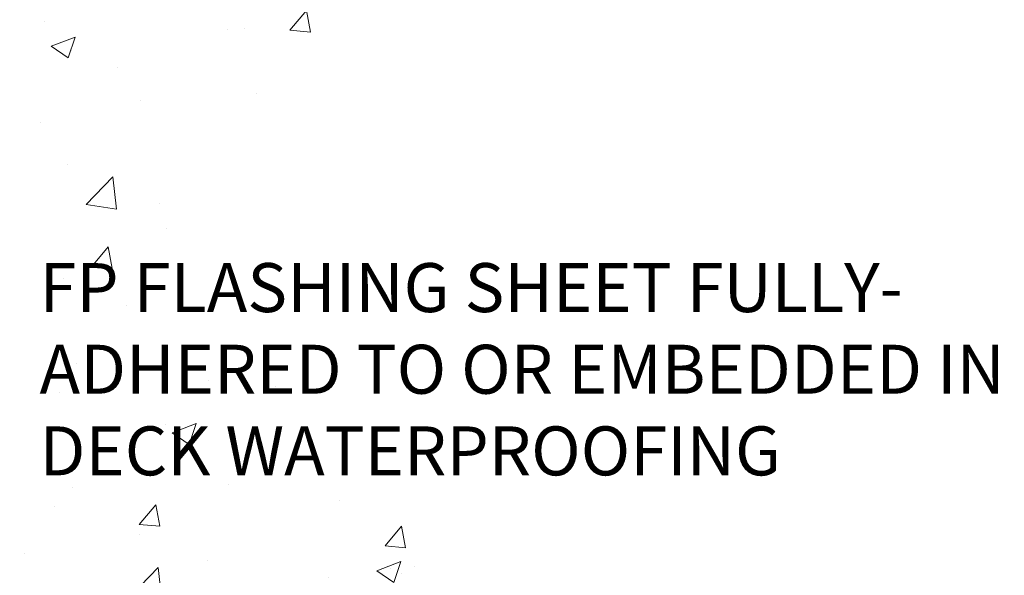
# Model space of a CAD drawing. Extents: x 13 to 3254, y -482 to 1977.
# Drawn here: x 471 to 477, y -463 to -459 of the extents above; entities that cross this region are included whole.
import ezdxf

# ---------------------------------------------------------------- set-up
doc = ezdxf.new("R2010")
doc.units = 0
doc.header["$LTSCALE"] = 5
doc.header["$MEASUREMENT"] = 0
doc.layers.get('DEFPOINTS').update_dxf_attribs({"linetype": 'CONTINUOUS'})
for name, color, linetype, lineweight in [('CONCRETE - H', 130, 'CONTINUOUS', 9), ('DIMS', 50, 'CONTINUOUS', 25), ('MIG FOOT - H', 251, 'CONTINUOUS', 20), ('PVC SIDESHEET - H', 170, 'CONTINUOUS', 20), ('TEXT - 4', 241, 'CONTINUOUS', 25)]:
    doc.layers.add(name, color=color, linetype=linetype, lineweight=lineweight)
doc.styles.add('ROMANS', font='romans', dxfattribs={"width": 0.9})
doc.dimstyles.get("Standard").update_dxf_attribs({"dimtxt": 0.18, "dimasz": 0.18, "dimexe": 0.18, "dimexo": 0.0625, "dimgap": 0.09, "dimtad": 0, "dimtih": 1, "dimtoh": 1, "dimdec": 4, "dimzin": 0, "dimdsep": 46, "dimtxsty": 'Standard', "dimcen": 0.09, "dimadec": 0, "dimazin": 0, "dimtfac": 1, "dimtdec": 4, "dimtofl": 0, "dimtmove": 0, "dimatfit": 3, "dimfxl": 1, "dimtolj": 1, "dimtzin": 0, "dimarcsym": 0})

# ---------------------------------------------------------------- blocks, each defined once
blk = doc.blocks.new('*D23')
at = {"layer": 'DEFPOINTS', "color": 0, "transparency": 16777216}
for p in [(474.9051241867159, -456.2889247868746), (472.7015959368396, -465.4248270901326), (486.370368181002, -465.4248270901326)]:
    blk.add_point(p, dxfattribs=at)
at = {"layer": 'DIMS', "color": 0, "lineweight": -2, "transparency": 16777216}
for p, q in [((475.2051241867159, -456.2889247868746), (486.6703681810021, -456.2889247868746)), ((486.370368181002, -456.5889247868747), (486.370368181002, -459.996891091418)), ((486.370368181002, -465.1248270901326), (486.370368181002, -461.396891091418)), ((473.0015959368396, -465.4248270901326), (486.6703681810021, -465.4248270901326))]:
    blk.add_line(p, q, dxfattribs=at)
at = {"layer": 'DIMS', "color": 0, "transparency": 16777216}
for points in [[(486.320368181002, -456.5889247868747), (486.4203681810021, -456.5889247868747), (486.370368181002, -456.2889247868746)], [(486.320368181002, -465.1248270901326), (486.4203681810021, -465.1248270901326), (486.370368181002, -465.4248270901326)]]:
    blk.add_solid(points, dxfattribs=at)
at = {"layer": 'DIMS', "color": 0, "transparency": 16777216, "insert": (486.3703681810022, -460.6968910914179), "char_height": 0.3, "attachment_point": 5}
blk.add_mtext('\\A1;9 1/8 IN\\P [232.1mm]', dxfattribs=at)

msp = doc.modelspace()

# ---------------------------------------------------------------- hatches: boundary and pattern name
at = {"layer": 'CONCRETE - H'}
h = msp.add_hatch(dxfattribs=at)
h.set_pattern_fill('AR-CONC', color=256, scale=0.21)
h.set_pattern_definition([(49.99999999999999, (0, 0), (1.506246383461582, -0.1317794834634497), [0.1575, -1.7325]), (355, (0, 0), (-0.2913778005873, 1.579603480770025), [0.126, -1.386]), (100.45144446, (0.1255205301, -0.0109816224), (1.214868578126935, 1.447823981034122), [0.1338544032, -1.4723984352]), (46.18420000000002, (0, 0.42), (2.241206794410302, -0.3475904896654607), [0.23625, -2.598749999999999]), (96.63563549, (0.1867671645, 0.3910340553), (1.96279008591588, 2.045649061626556), [0.2007817182, -2.208598895999999]), (351.1841639899999, (0, 0.42), (1.962790084615023, 2.045649060566979), [0.189, -2.0790000021]), (21, (0.21, 0.315), (1.25350480944877, -0.8454996703972115), [0.1575, -1.7325]), (326.0000000000001, (0.21, 0.315), (0.5109621970353216, 1.522815094598391), [0.126, -1.386]), (71.45144474, (0.3144587334, 0.2445416946), (1.764466991132939, 0.677315420893343), [0.133854399, -1.4723984352]), (37.50000000000001, (0, 0), (0.0255356961663104, 0.6990770930457542), [0, -1.3692, 0, -1.407, 0, -1.39125]), (7.499999999999999, (0, 0), (0.552446028628512, 0.8282645949529565), [0, -0.8021999999999999, 0, -1.3377, 0, -0.53025]), (327.5, (-0.4683, 0), (1.121027115962059, -0.04736523064219748), [0, -0.525, 0, -1.638, 0, -2.1735]), (317.5, (-0.6783, 0), (1.224690955619011, 0.2102204628978672), [0, -0.6825, 0, -1.0878, 0, -1.5435])])
edge = h.paths.add_edge_path()
edge.add_line((483.4670834572026, -456.2889247868745), (483.4753838977098, -456.3631471168382))
edge.add_line((483.4753838977098, -456.3631471168382), (483.4817404101847, -456.4356952976451))
edge.add_line((483.4817404101847, -456.4356952976451), (483.4861719496126, -456.5065887775691))
edge.add_line((483.4861719496126, -456.5065887775691), (483.4886974709784, -456.5758470048839))
edge.add_line((483.4886974709784, -456.5758470048839), (483.4893359292671, -456.6434894278632))
edge.add_line((483.4893359292671, -456.6434894278632), (483.4881062794639, -456.7095354947808))
edge.add_line((483.4881062794639, -456.7095354947808), (483.4850274765537, -456.7740046539106))
edge.add_line((483.4850274765537, -456.7740046539106), (483.4801184755216, -456.8369163535261))
edge.add_line((483.4801184755216, -456.8369163535261), (483.4733982313526, -456.8982900419014))
edge.add_line((483.4733982313526, -456.8982900419014), (483.4648856990319, -456.9581451673099))
edge.add_line((483.4648856990319, -456.9581451673099), (483.4545998335444, -457.0165011780255))
edge.add_line((483.4545998335444, -457.0165011780255), (483.4425595898752, -457.0733775223221))
edge.add_line((483.4425595898752, -457.0733775223221), (483.4287839230093, -457.1287936484732))
edge.add_line((483.4287839230093, -457.1287936484732), (483.4132917879318, -457.1827690047528))
edge.add_line((483.4132917879318, -457.1827690047528), (483.3961021396278, -457.2353230394345))
edge.add_line((483.3961021396278, -457.2353230394345), (483.3772339330822, -457.2864752007922))
edge.add_line((483.3772339330822, -457.2864752007922), (483.3567061232802, -457.3362449370995))
edge.add_line((483.3567061232802, -457.3362449370995), (483.3345376652067, -457.3846516966303))
edge.add_line((483.3345376652067, -457.3846516966303), (483.3107475138468, -457.4317149276582))
edge.add_line((483.3107475138468, -457.4317149276582), (483.2853546241856, -457.4774540784571))
edge.add_line((483.2853546241856, -457.4774540784571), (483.2583779512082, -457.5218885973007))
edge.add_line((483.2583779512082, -457.5218885973007), (483.2298364498994, -457.5650379324628))
edge.add_line((483.2298364498994, -457.5650379324628), (483.1997490752445, -457.6069215322171))
edge.add_line((483.1997490752445, -457.6069215322171), (483.1681347822284, -457.6475588448375))
edge.add_line((483.1681347822284, -457.6475588448375), (483.1350125258363, -457.6869693185976))
edge.add_line((483.1350125258363, -457.6869693185976), (483.100401261053, -457.7251724017711))
edge.add_line((483.100401261053, -457.7251724017711), (483.0643199428638, -457.762187542632))
edge.add_line((483.0643199428638, -457.762187542632), (483.0267875262536, -457.7980341894539))
edge.add_line((483.0267875262536, -457.7980341894539), (482.9878229662074, -457.8327317905106))
edge.add_line((482.9878229662074, -457.8327317905106), (482.9474452177105, -457.8662997940759))
edge.add_line((482.9474452177105, -457.8662997940759), (482.9056732357477, -457.8987576484234))
edge.add_line((482.9056732357477, -457.8987576484234), (482.862525975304, -457.930124801827))
edge.add_line((482.862525975304, -457.930124801827), (482.8180223913648, -457.9604207025605))
edge.add_line((482.8180223913648, -457.9604207025605), (482.7721814389147, -457.9896647988975))
edge.add_line((482.7721814389147, -457.9896647988975), (482.7250220729391, -458.017876539112))
edge.add_line((482.7250220729391, -458.017876539112), (482.6765632484229, -458.0450753714775))
edge.add_line((482.6765632484229, -458.0450753714775), (482.6268239203511, -458.0712807442678))
edge.add_line((482.6268239203511, -458.0712807442678), (482.5758230437089, -458.0965121057569))
edge.add_line((482.5758230437089, -458.0965121057569), (482.5235795734811, -458.1207889042183))
edge.add_line((482.5235795734811, -458.1207889042183), (482.470112464653, -458.1441305879258))
edge.add_line((482.470112464653, -458.1441305879258), (482.4154406722095, -458.1665566051532))
edge.add_line((482.4154406722095, -458.1665566051532), (482.3595831511357, -458.1880864041744))
edge.add_line((482.3595831511357, -458.1880864041744), (482.3025588564167, -458.2087394332629))
edge.add_line((482.3025588564167, -458.2087394332629), (482.2443867430374, -458.2285351406927))
edge.add_line((482.2443867430374, -458.2285351406927), (482.1850857659829, -458.2474929747373))
edge.add_line((482.1850857659829, -458.2474929747373), (482.1246748802384, -458.2656323836707))
edge.add_line((482.1246748802384, -458.2656323836707), (482.0631730407887, -458.2829728157666))
edge.add_line((482.0631730407887, -458.2829728157666), (482.0005992026191, -458.2995337192987))
edge.add_line((482.0005992026191, -458.2995337192987), (481.9369723207144, -458.3153345425407))
edge.add_line((481.9369723207144, -458.3153345425407), (481.8723113500598, -458.3303947337665))
edge.add_line((481.8723113500598, -458.3303947337665), (481.8066352456403, -458.3447337412498))
edge.add_line((481.8066352456403, -458.3447337412498), (481.739962962441, -458.3583710132644))
edge.add_line((481.739962962441, -458.3583710132644), (481.6723134554469, -458.371325998084))
edge.add_line((481.6723134554469, -458.371325998084), (481.603705679643, -458.3836181439824))
edge.add_line((481.603705679643, -458.3836181439824), (481.5341585900144, -458.3952668992333))
edge.add_line((481.5341585900144, -458.3952668992333), (481.4636911415462, -458.4062917121105))
edge.add_line((481.4636911415462, -458.4062917121105), (481.3923222892233, -458.4167120308878))
edge.add_line((481.3923222892233, -458.4167120308878), (481.3200709880309, -458.4265473038389))
edge.add_line((481.3200709880309, -458.4265473038389), (481.246956192954, -458.4358169792376))
edge.add_line((481.246956192954, -458.4358169792376), (481.1729968589776, -458.4445405053576))
edge.add_line((481.1729968589776, -458.4445405053576), (481.0982119410868, -458.4527373304728))
edge.add_line((481.0982119410868, -458.4527373304728), (481.0226203942666, -458.4604269028568))
edge.add_line((481.0226203942666, -458.4604269028568), (480.9462411735021, -458.4676286707834))
edge.add_line((480.9462411735021, -458.4676286707834), (480.8690932337782, -458.4743620825264))
edge.add_line((480.8690932337782, -458.4743620825264), (480.7911955300802, -458.4806465863595))
edge.add_line((480.7911955300802, -458.4806465863595), (480.7125670173929, -458.4865016305565))
edge.add_line((480.7125670173929, -458.4865016305565), (480.6332266507015, -458.4919466633912))
edge.add_line((480.6332266507015, -458.4919466633912), (480.5531933849911, -458.4970011331374))
edge.add_line((480.5531933849911, -458.4970011331374), (480.4724861752465, -458.5016844880686))
edge.add_line((480.4724861752465, -458.5016844880686), (480.3911239764529, -458.5060161764588))
edge.add_line((480.3911239764529, -458.5060161764588), (480.3091257435955, -458.5100156465817))
edge.add_line((480.3091257435955, -458.5100156465817), (480.2265104316591, -458.5137023467111))
edge.add_line((480.2265104316591, -458.5137023467111), (480.1432969956288, -458.5170957251207))
edge.add_line((480.1432969956288, -458.5170957251207), (480.0595043904897, -458.5202152300843))
edge.add_line((480.0595043904897, -458.5202152300843), (479.9751515712268, -458.5230803098756))
edge.add_line((479.9751515712268, -458.5230803098756), (479.8902574928252, -458.5257104127684))
edge.add_line((479.8902574928252, -458.5257104127684), (479.8048411102699, -458.5281249870364))
edge.add_line((479.8048411102699, -458.5281249870364), (479.718921378546, -458.5303434809535))
edge.add_line((479.718921378546, -458.5303434809535), (479.6325172526385, -458.5323853427934))
edge.add_line((479.6325172526385, -458.5323853427934), (479.5456476875326, -458.5342700208297))
edge.add_line((479.5456476875326, -458.5342700208297), (479.458331638213, -458.5360169633364))
edge.add_line((479.458331638213, -458.5360169633364), (479.3705880596651, -458.5376456185871))
edge.add_line((479.3705880596651, -458.5376456185871), (479.2824359068737, -458.5391754348556))
edge.add_line((479.2824359068737, -458.5391754348556), (479.1938941348239, -458.5406258604157))
edge.add_line((479.1938941348239, -458.5406258604157), (479.104981698501, -458.5420163435411))
edge.add_line((479.104981698501, -458.5420163435411), (479.0157175528897, -458.5433663325057))
edge.add_line((479.0157175528897, -458.5433663325057), (478.9261206529752, -458.5446952755831))
edge.add_line((478.9261206529752, -458.5446952755831), (478.8362099537425, -458.5460226210471))
edge.add_line((478.8362099537425, -458.5460226210471), (478.7460044101767, -458.5473678171714))
edge.add_line((478.7460044101767, -458.5473678171714), (478.6555229772629, -458.5487503122299))
edge.add_line((478.6555229772629, -458.5487503122299), (478.564784609986, -458.5501895544963))
edge.add_line((478.564784609986, -458.5501895544963), (478.4738082633312, -458.5517049922443))
edge.add_line((478.4738082633312, -458.5517049922443), (478.3826128922834, -458.5533160737477))
edge.add_line((478.3826128922834, -458.5533160737477), (478.2912174518277, -458.5550422472804))
edge.add_line((478.2912174518277, -458.5550422472804), (478.1996408969492, -458.5569029611159))
edge.add_line((478.1996408969492, -458.5569029611159), (478.1079021826329, -458.5589176635281))
edge.add_line((478.1079021826329, -458.5589176635281), (478.0160202638639, -458.5611058027908))
edge.add_line((478.0160202638639, -458.5611058027908), (477.9240140956272, -458.5634868271777))
edge.add_line((477.9240140956272, -458.5634868271777), (477.8319026329078, -458.5660801849625))
edge.add_line((477.8319026329078, -458.5660801849625), (477.7397048306908, -458.5689053244191))
edge.add_line((477.7397048306908, -458.5689053244191), (477.6474396439612, -458.5719816938211))
edge.add_line((477.6474396439612, -458.5719816938211), (477.5551260277041, -458.5753287414424))
edge.add_line((477.5551260277041, -458.5753287414424), (477.4627829369046, -458.5789659155567))
edge.add_line((477.4627829369046, -458.5789659155567), (477.3704293265476, -458.5829126644377))
edge.add_line((477.3704293265476, -458.5829126644377), (477.2780841516183, -458.5871884363594))
edge.add_line((477.2780841516183, -458.5871884363594), (477.1857663671016, -458.5918126795953))
edge.add_line((477.1857663671016, -458.5918126795953), (477.0934949279827, -458.5968048424191))
edge.add_line((477.0934949279827, -458.5968048424191), (477.0012887892465, -458.6021843731049))
edge.add_line((477.0012887892465, -458.6021843731049), (476.9091669058782, -458.6079707199262))
edge.add_line((476.9091669058782, -458.6079707199262), (476.8171482328627, -458.6141833311568))
edge.add_line((476.8171482328627, -458.6141833311568), (476.7252517251851, -458.6208416550705))
edge.add_line((476.7252517251851, -458.6208416550705), (476.6334963378304, -458.627965139941))
edge.add_line((476.6334963378304, -458.627965139941), (476.5419010257838, -458.6355732340421))
edge.add_line((476.5419010257838, -458.6355732340421), (476.4504847440302, -458.6436853856476))
edge.add_line((476.4504847440302, -458.6436853856476), (476.3592664475547, -458.6523210430312))
edge.add_line((476.3592664475547, -458.6523210430312), (476.2682650913424, -458.6614996544667))
edge.add_line((476.2682650913424, -458.6614996544667), (476.1774996303782, -458.6712406682279))
edge.add_line((476.1774996303782, -458.6712406682279), (476.0869890196473, -458.6815635325884))
edge.add_line((476.0869890196473, -458.6815635325884), (475.9967522141346, -458.6924876958221))
edge.add_line((475.9967522141346, -458.6924876958221), (475.9068081688253, -458.7040326062027))
edge.add_line((475.9068081688253, -458.7040326062027), (475.8171758387043, -458.716217712004))
edge.add_line((475.8171758387043, -458.716217712004), (475.7278741787568, -458.7290624614997))
edge.add_line((475.7278741787568, -458.7290624614997), (475.6389221439677, -458.7425863029636))
edge.add_line((475.6389221439677, -458.7425863029636), (475.5503386893222, -458.7568086846695))
edge.add_line((475.5503386893222, -458.7568086846695), (475.4621427698052, -458.7717490548911))
edge.add_line((475.4621427698052, -458.7717490548911), (475.3743533404018, -458.7874268619022))
edge.add_line((475.3743533404018, -458.7874268619022), (475.286989356097, -458.8038615539765))
edge.add_line((475.286989356097, -458.8038615539765), (475.200069771876, -458.8210725793878))
edge.add_line((475.200069771876, -458.8210725793878), (475.1136135427237, -458.8390793864099))
edge.add_line((475.1136135427237, -458.8390793864099), (475.0276396236252, -458.8579014233164))
edge.add_line((475.0276396236252, -458.8579014233164), (474.9421669695656, -458.8775581383813))
edge.add_line((474.9421669695656, -458.8775581383813), (474.8572145355298, -458.8980689798782))
edge.add_line((474.8572145355298, -458.8980689798782), (474.7728012765029, -458.9194533960809))
edge.add_line((474.7728012765029, -458.9194533960809), (474.6889461474701, -458.9417308352631))
edge.add_line((474.6889461474701, -458.9417308352631), (474.6056681034163, -458.9649207456986))
edge.add_line((474.6056681034163, -458.9649207456986), (474.5229860993265, -458.9890425756613))
edge.add_line((474.5229860993265, -458.9890425756613), (474.4409190901858, -459.0141157734247))
edge.add_line((474.4409190901858, -459.0141157734247), (474.3594860309794, -459.0401597872628))
edge.add_line((474.3594860309794, -459.0401597872628), (474.2787058766921, -459.0671940654492))
edge.add_line((474.2787058766921, -459.0671940654492), (474.1985975823091, -459.0952380562577))
edge.add_line((474.1985975823091, -459.0952380562577), (474.1191801028154, -459.1243112079621))
edge.add_line((474.1191801028154, -459.1243112079621), (474.0404723931961, -459.1544329688361))
edge.add_line((474.0404723931961, -459.1544329688361), (473.9624934084362, -459.1856227871535))
edge.add_line((473.9624934084362, -459.1856227871535), (473.8852621035206, -459.217900111188))
edge.add_line((473.8852621035206, -459.217900111188), (473.8087974334346, -459.2512843892135))
edge.add_line((473.8087974334346, -459.2512843892135), (473.7331183531631, -459.2857950695036))
edge.add_line((473.7331183531631, -459.2857950695036), (473.6582438176913, -459.3214516003322))
edge.add_line((473.6582438176913, -459.3214516003322), (473.5842182932711, -459.3582668004371))
edge.add_line((473.5842182932711, -459.3582668004371), (473.5111953649521, -459.3962251321842))
edge.add_line((473.5111953649521, -459.3962251321842), (473.4393577868032, -459.4353034778745))
edge.add_line((473.4393577868032, -459.4353034778745), (473.3688883131974, -459.4754787197299))
edge.add_line((473.3688883131974, -459.4754787197299), (473.2999696985081, -459.5167277399724))
edge.add_line((473.2999696985081, -459.5167277399724), (473.2327846971082, -459.5590274208238))
edge.add_line((473.2327846971082, -459.5590274208238), (473.167516063371, -459.602354644506))
edge.add_line((473.167516063371, -459.602354644506), (473.1043465516695, -459.6466862932411))
edge.add_line((473.1043465516695, -459.6466862932411), (473.0434589163768, -459.6919992492508))
edge.add_line((473.0434589163768, -459.6919992492508), (472.9850359118662, -459.7382703947573))
edge.add_line((472.9850359118662, -459.7382703947573), (472.9292602925108, -459.7854766119822))
edge.add_line((472.9292602925108, -459.7854766119822), (472.8763148126837, -459.8335947831476))
edge.add_line((472.8763148126837, -459.8335947831476), (472.8263822267579, -459.8826017904754))
edge.add_line((472.8263822267579, -459.8826017904754), (472.7796452891067, -459.9324745161875))
edge.add_line((472.7796452891067, -459.9324745161875), (472.7362867541032, -459.9831898425059))
edge.add_line((472.7362867541032, -459.9831898425059), (472.6964893761205, -460.0347246516523))
edge.add_line((472.6964893761205, -460.0347246516523), (472.6604359095318, -460.0870558258489))
edge.add_line((472.6604359095318, -460.0870558258489), (472.6283091087101, -460.1401602473174))
edge.add_line((472.6283091087101, -460.1401602473174), (472.6002917280286, -460.1940147982799))
edge.add_line((472.6002917280286, -460.1940147982799), (472.5765665218605, -460.2485963609581))
edge.add_line((472.5765665218605, -460.2485963609581), (472.5573162445788, -460.3038818175741))
edge.add_line((472.5573162445788, -460.3038818175741), (472.5427120025947, -460.3598478475366))
edge.add_line((472.5427120025947, -460.3598478475366), (472.5327394950372, -460.4164679019605))
edge.add_line((472.5327394950372, -460.4164679019605), (472.5272357844852, -460.4737128439152))
edge.add_line((472.5272357844852, -460.4737128439152), (472.5260337525335, -460.5315534636717))
edge.add_line((472.5260337525335, -460.5315534636717), (472.5289662807766, -460.5899605515004))
edge.add_line((472.5289662807766, -460.5899605515004), (472.5358662508092, -460.648904897672))
edge.add_line((472.5358662508092, -460.648904897672), (472.5465665442259, -460.7083572924573))
edge.add_line((472.5465665442259, -460.7083572924573), (472.5609000426213, -460.7682885261269))
edge.add_line((472.5609000426213, -460.7682885261269), (472.57869962759, -460.8286693889514))
edge.add_line((472.57869962759, -460.8286693889514), (472.5997981807267, -460.8894706712015))
edge.add_line((472.5997981807267, -460.8894706712015), (472.6240285836261, -460.950663163148))
edge.add_line((472.6240285836261, -460.950663163148), (472.6512237178827, -461.0122176550614))
edge.add_line((472.6512237178827, -461.0122176550614), (472.6812164650912, -461.0741049372124))
edge.add_line((472.6812164650912, -461.0741049372124), (472.7138397068461, -461.1362957998717))
edge.add_line((472.7138397068461, -461.1362957998717), (472.7489263247422, -461.19876103331))
edge.add_line((472.7489263247422, -461.19876103331), (472.7863092003741, -461.2614714277979))
edge.add_line((472.7863092003741, -461.2614714277979), (472.8258212153364, -461.3243977736061))
edge.add_line((472.8258212153364, -461.3243977736061), (472.8672952512237, -461.3875108610052))
edge.add_line((472.8672952512237, -461.3875108610052), (472.9105641896306, -461.450781480266))
edge.add_line((472.9105641896306, -461.450781480266), (472.9554609121519, -461.5141804216591))
edge.add_line((472.9554609121519, -461.5141804216591), (473.001818300382, -461.5776784754552))
edge.add_line((473.001818300382, -461.5776784754552), (473.0494692359158, -461.6412464319249))
edge.add_line((473.0494692359158, -461.6412464319249), (473.0982466003476, -461.7048550813388))
edge.add_line((473.0982466003476, -461.7048550813388), (473.1479832752723, -461.7684752139678))
edge.add_line((473.1479832752723, -461.7684752139678), (473.1985121422844, -461.8320776200824))
edge.add_line((473.1985121422844, -461.8320776200824), (473.2496660829786, -461.8956330899533))
edge.add_line((473.2496660829786, -461.8956330899533), (473.3012779789495, -461.9591124138512))
edge.add_line((473.3012779789495, -461.9591124138512), (473.3531807117917, -462.0224863820467))
edge.add_line((473.3531807117917, -462.0224863820467), (473.4052071630999, -462.0857257848105))
edge.add_line((473.4052071630999, -462.0857257848105), (473.4571902144686, -462.1488014124133))
edge.add_line((473.4571902144686, -462.1488014124133), (473.5089627474925, -462.2116840551258))
edge.add_line((473.5089627474925, -462.2116840551258), (473.5603576437664, -462.2743445032185))
edge.add_line((473.5603576437664, -462.2743445032185), (473.6112077848847, -462.3367535469622))
edge.add_line((473.6112077848847, -462.3367535469622), (473.6613523171802, -462.3988835076896))
edge.add_line((473.6613523171802, -462.3988835076896), (473.7107247858932, -462.4607297772241))
edge.add_line((473.7107247858932, -462.4607297772241), (473.7593317437024, -462.5223055899413))
edge.add_line((473.7593317437024, -462.5223055899413), (473.8071816409757, -462.5836246439998))
edge.add_line((473.8071816409757, -462.5836246439998), (473.8542829280809, -462.6447006375583))
edge.add_line((473.8542829280809, -462.6447006375583), (473.9006440553856, -462.7055472687755))
edge.add_line((473.9006440553856, -462.7055472687755), (473.9462734732576, -462.7661782358101))
edge.add_line((473.9462734732576, -462.7661782358101), (473.9911796320649, -462.8266072368207))
edge.add_line((473.9911796320649, -462.8266072368207), (474.0353709821751, -462.886847969966))
edge.add_line((474.0353709821751, -462.886847969966), (474.0788559739561, -462.9469141334048))
edge.add_line((474.0788559739561, -462.9469141334048), (474.1216430577756, -463.0068194252955))
edge.add_line((474.1216430577756, -463.0068194252955), (474.1637406840014, -463.0665775437971))
edge.add_line((474.1637406840014, -463.0665775437971), (474.2051573030013, -463.126202187068))
edge.add_line((474.2051573030013, -463.126202187068), (474.2459013651432, -463.1857070532671))
edge.add_line((474.2459013651432, -463.1857070532671), (474.2859813207947, -463.2451058405529))
edge.add_line((474.2859813207947, -463.2451058405529), (474.3254056203237, -463.3044122470842))
edge.add_line((474.3254056203237, -463.3044122470842), (474.3641827140979, -463.3636399710196))
edge.add_line((474.3641827140979, -463.3636399710196), (474.4023210524853, -463.4228027105178))
edge.add_line((474.4023210524853, -463.4228027105178), (474.4398290858534, -463.4819141637374))
edge.add_line((474.4398290858534, -463.4819141637374), (474.4767152645701, -463.5409880288372))
edge.add_line((474.4767152645701, -463.5409880288372), (474.5129880390033, -463.6000380039758))
edge.add_line((474.5129880390033, -463.6000380039758), (474.5486558595206, -463.6590777873119))
edge.add_line((474.5486558595206, -463.6590777873119), (474.58372717649, -463.7181210770042))
edge.add_line((474.58372717649, -463.7181210770042), (474.6182104402791, -463.7771815712113))
edge.add_line((474.6182104402791, -463.7771815712113), (474.6521141012557, -463.836272968092))
edge.add_line((474.6521141012557, -463.836272968092), (474.6854466097878, -463.8954089658048))
edge.add_line((474.6854466097878, -463.8954089658048), (474.7182164162429, -463.9546032625085))
edge.add_line((474.7182164162429, -463.9546032625085), (474.750431970989, -464.0138695563618))
edge.add_line((474.750431970989, -464.0138695563618), (474.7821017243937, -464.0732215455232))
edge.add_line((474.7821017243937, -464.0732215455232), (474.813234126825, -464.1326729281516))
edge.add_line((474.813234126825, -464.1326729281516), (474.8438376286505, -464.1922374024056))
edge.add_line((474.8438376286505, -464.1922374024056), (474.8739206802381, -464.2519286664437))
edge.add_line((474.8739206802381, -464.2519286664437), (474.9034917319556, -464.3117604184249))
edge.add_line((474.9034917319556, -464.3117604184249), (474.9325592341708, -464.3717463565076))
edge.add_line((474.9325592341708, -464.3717463565076), (474.9611316372512, -464.4319001788505))
edge.add_line((474.9611316372512, -464.4319001788505), (474.989217391565, -464.4922355836125))
edge.add_line((474.989217391565, -464.4922355836125), (475.0168249474798, -464.552766268952))
edge.add_line((475.0168249474798, -464.552766268952), (475.0439627553633, -464.6135059330279))
edge.add_line((475.0439627553633, -464.6135059330279), (475.0706392655835, -464.6744682739986))
edge.add_line((475.0706392655835, -464.6744682739986), (475.096862928508, -464.7356669900231))
edge.add_line((475.096862928508, -464.7356669900231), (475.1226421945046, -464.7971157792599))
edge.add_line((475.1226421945046, -464.7971157792599), (475.1479855139413, -464.8588283398677))
edge.add_line((475.1479855139413, -464.8588283398677), (475.1729013371856, -464.9208183700051))
edge.add_line((475.1729013371856, -464.9208183700051), (475.1973981146054, -464.9830995678309))
edge.add_line((475.1973981146054, -464.9830995678309), (475.2214842965685, -465.0456856315038))
edge.add_line((475.2214842965685, -465.0456856315038), (475.2451683334428, -465.1085902591823))
edge.add_line((475.2451683334428, -465.1085902591823), (475.2685010878406, -465.1718177841913))
edge.add_line((475.2685010878406, -465.1718177841913), (475.2919389360436, -465.2352830004281))
edge.add_line((475.2919389360436, -465.2352830004281), (475.3161635399125, -465.2988509576174))
edge.add_line((475.3161635399125, -465.2988509576174), (475.3418589759147, -465.3623861723269))
edge.add_line((475.3418589759147, -465.3623861723269), (475.3697093205177, -465.4257531611242))
edge.add_line((475.3697093205177, -465.4257531611242), (475.4003986501889, -465.4888164405771))
edge.add_line((475.4003986501889, -465.4888164405771), (475.4346110413958, -465.5514405272532))
edge.add_line((475.4346110413958, -465.5514405272532), (475.473030570606, -465.6134899377203))
edge.add_line((475.473030570606, -465.6134899377203), (475.5163413142869, -465.6748291885484))
edge.add_line((475.5163413142869, -465.6748291885484), (475.0233381462857, -465.6748291885478))
edge.add_line((475.0233381462857, -465.6748291885478), (475.0233366303087, -465.4779791800349))
edge.add_line((475.0233366303087, -465.4779791800349), (474.353655962265, -465.4779791800349))
edge.add_arc((474.3536559625641, -465.4386091777499), 0.0393700022850112, 239.99490622444108, 269.9999995647832, ccw=False)
edge.add_line((474.3339679303087, -465.4727028496823), (474.1982070226909, -465.394321253188))
edge.add_arc((474.1430920546454, -465.4897901800332), 0.1102359999982865, 60.00181964695017, 89.99999999899549)
edge.add_line((474.1430920546474, -465.3795541800349), (473.2351341136161, -465.379554180035))
edge.add_arc((473.2351341136933, -465.34018417945), 0.03937000058499507, 239.99745280127712, 269.999999887742, ccw=False)
edge.add_line((473.21544759764, -465.3742787249337), (472.5353619274573, -464.9816315973642))
edge.add_arc((472.4753619866759, -465.0855546801694), 0.1200000001396686, 60.00003268740062, 90.00072379949638)
edge.add_line((472.4753604707537, -464.9655546800393), (472.2639206041723, -464.9655546800392))
edge.add_arc((472.26392060417, -464.9261846800393), 0.03936999999990576, 225, 270.00000000330897, ccw=False)
edge.add_line((472.2360818101948, -464.9540234740145), (472.1196152860622, -464.837556949882))
edge.add_arc((471.8699133117555, -465.0872589241882), 0.3531319186155557, 44.9999999999413, 76.09799910890341)
edge.add_arc((471.5806287186722, -466.2560286976296), 1.557170273114985, 76.09799910893629, 103.9020008909841)
edge.add_arc((471.2913441255888, -465.0872589241893), 0.3531319186165358, 103.9020008906876, 132.1169401458672)
edge.add_line((471.0545176298879, -464.8253135808829), (470.925175627151, -464.9540234740124))
edge.add_arc((470.8973368331736, -464.9261846800392), 0.03936999999996802, 270.0000000002482, 315.0000000043872, ccw=False)
edge.add_line((470.8973368331738, -464.9655546800392), (469.1864317306918, -464.9655546800392))
edge.add_arc((469.1864317306896, -464.9261846800393), 0.03936999999990576, 179.9999999998346, 270.00000000314355, ccw=False)
edge.add_line((469.1470617306896, -464.9261846800392), (469.1470617306858, -458.9352150543924))
edge.add_arc((469.1864317306857, -458.9352150543923), 0.03936999999984891, 107.30237723717659, 180.0000000001654, ccw=False)
edge.add_arc((469.0471196899175, -458.4880009405559), 0.4290404058596786, 287.3023772371943, 306.9749010396807)
edge.add_arc((468.9706333501088, -458.4258928484166), 0.5251995961844776, 309.5666441756461, 345.6920565175267)
edge.add_arc((467.90068316371, -458.1390378215999), 1.632909065609046, 345.2170686115421, 355.1808035833603)
edge.add_arc((468.1698496358873, -458.3729657460384), 1.361411651893433, 4.074979495412111, 18.33505396016116)
edge.add_arc((469.0353790136191, -458.0804108412681), 0.4478254090914169, 17.64025593848511, 71.8710970827201)
edge.add_arc((469.2054567821829, -457.6032272770217), 0.06004988997893054, 193.482230655928, 239.2153921071143, ccw=False)
edge.add_line((469.1470617306858, -457.6172275358458), (469.1470617306858, -457.4279924869871))
edge.add_line((469.1470617306858, -457.4279924869871), (469.0486367306862, -457.4279924869871))
edge.add_line((469.0486367306862, -457.4279924869871), (469.0486367306862, -457.423439930867))
edge.add_arc((469.0880067306861, -457.4234399308668), 0.03936999999990576, 122.90315213927971, 180.0000000002482, ccw=False)
edge.add_line((469.0666201340503, -457.3903852733383), (469.3818380745061, -457.1864370418652))
edge.add_arc((469.2008659875794, -456.9852870476257), 0.2705775608382051, 311.9773110941001, 358.5307111492191)
edge.add_line((469.4713545858962, -456.9922249586776), (469.7592672661082, -456.9922249586776))
edge.add_arc((469.7604711076517, -456.9146886427408), 0.07754566089423381, 269.11048781214, 360.889512187902)
edge.add_line((469.8380074235885, -456.9134848011973), (469.8380043916171, -456.7889247868746))
edge.add_line((469.8380043916171, -456.7889247868746), (479.905123032427, -456.7889247868746))
edge.add_line((479.905123032427, -456.7889247868746), (479.905123032427, -456.2889247868746))
edge.add_line((479.905123032427, -456.2889247868746), (483.4670834572026, -456.2889247868745))
h.paths.add_polyline_path([(475.0517723709207, -458.5399525271275), (477.5017723709207, -458.5399525271275), (477.5017723709207, -457.5899525271275), (475.0517723709207, -457.5899525271275)], flags=24)
h.paths.add_polyline_path([(471.4081836860879, -462.2397075671489), (477.9353265432307, -462.2397075671489), (477.9353265432307, -460.7897075671489), (471.4081836860879, -460.7897075671489)], flags=24)
at = {"layer": 'MIG FOOT - H'}
h = msp.add_hatch(dxfattribs=at)
h.set_pattern_fill('ANSI31', color=256, scale=1.9685, style=0)
h.set_pattern_definition([(45, (-482.3679816348038, -923.8515915123712), (-0.1739924623457148, 0.1739924623457148), [])])
h.paths.add_polyline_path([(468.8071241867151, -457.5260895901351), (468.6431241867151, -457.5260895901351), (468.6431241867156, -458.0885895901351), (468.8071241867156, -458.0885895901351)])
edge = h.paths.add_edge_path()
edge.add_line((468.8071241867156, -458.4635895901351), (468.6431241867158, -458.4635895901351))
edge.add_line((468.6431241867158, -458.4635895901351), (468.6431241867157, -465.070497090135))
edge.add_arc((468.9974541867156, -465.0704970901351), 0.3543299999998908, 179.9999999999908, 270.0000000000184)
edge.add_line((468.9974541867157, -465.424827090135), (471.3618741557156, -465.4248270901351))
edge.add_line((471.3618741557156, -465.4248270901351), (471.3618741557153, -465.260827090135))
edge.add_line((471.3618741557153, -465.260827090135), (468.9974541867157, -465.260827090135))
edge.add_arc((468.9974541867157, -465.070497090135), 0.1903300000000172, 180, 270, ccw=False)
edge.add_line((468.8071241867157, -465.070497090135), (468.8071241867156, -458.4635895901351))
h.paths.add_polyline_path([(472.3306241867153, -465.260827090135), (471.7993772177157, -465.2608270901351), (471.7993772177156, -465.4248270901351), (472.3306241867157, -465.4248270901351)])
at = {"layer": 'PVC SIDESHEET - H'}
h = msp.add_hatch(dxfattribs=at)
h.set_pattern_fill('ANSI37', color=256, scale=0.59055, style=0)
h.set_pattern_definition([(45, (284.6189452517317, -444.3414690681954), (-0.05219773870371446, 0.05219773870371446), []), (135, (284.6189452517317, -444.3414690681954), (-0.05219773870371446, -0.05219773870371446), [])])
edge = h.paths.add_edge_path()
edge.add_line((468.9777676987339, -465.0246070816174), (468.9777676987346, -458.8726701636732))
edge.add_line((468.9777676987346, -458.8726701636731), (469.0486336987288, -458.8726701636731))
edge.add_line((469.0486336987288, -458.8726701636731), (469.048633698734, -465.0246070816173))
edge.add_arc((469.0880036987339, -465.0246070816175), 0.0393699999999626, 539.999999999876, 630.0000000000828)
edge.add_line((469.088003698734, -465.0639770816175), (470.9381027710946, -465.0639770816174))
edge.add_arc((470.9381027710945, -465.0246070816175), 0.03936999999984891, 270, 315)
edge.add_line((470.9659415650697, -465.0524458755928), (471.1112361042638, -464.9071513363986))
edge.add_arc((471.2913410936329, -465.0872563257676), 0.2547069186167385, 463.9020008910765, 495.00000000000057, ccw=False)
edge.add_arc((471.5806256867163, -466.2560260992071), 1.458745273114345, 450.00000000000114, 463.9020008910778, ccw=False)
edge.add_line((471.5806256867163, -464.7972808260928), (471.5806256867163, -464.8681468260928))
edge.add_arc((471.5806256867163, -466.2560260992072), 1.387879273114407, 450.0000000000023, 463.9020008910806)
edge.add_arc((471.2913410936328, -465.0872563257675), 0.1838409186166517, 463.9020008910817, 495.0000000000188)
edge.add_line((471.1613459334194, -464.9572611655542), (471.0160513942254, -465.1025557047483))
edge.add_arc((470.9381027710945, -465.0246070816174), 0.1102359999999436, 270, 315.0000000000287, ccw=False)
edge.add_line((470.9381027710945, -465.1348430816174), (469.0880036987339, -465.1348430816174))
edge.add_arc((469.0880036987339, -465.0246070816174), 0.1102359999999862, 180, 270, ccw=False)
edge = h.paths.add_edge_path()
edge.add_arc((471.5806256867162, -466.2560260992071), 1.458745273114317, 436.0979991089357, 449.9999999999967, ccw=False)
edge.add_arc((471.8699102797993, -465.0872563257673), 0.2547069186164216, 405.0000000000079, 436.09799910894515, ccw=False)
edge.add_line((472.0500152691682, -464.9071513363984), (472.1953098083625, -465.0524458755928))
edge.add_arc((472.2231486023378, -465.0246070816174), 0.03937000000000319, 224.9999999999927, 270)
edge.add_line((472.2231486023378, -465.0639770816174), (472.4489859147071, -465.0639770816174))
edge.add_arc((472.4489859147071, -465.1839770816174), 0.1200000000000045, 419.9999999999996, 450, ccw=False)
edge.add_line((472.5089859147072, -465.0800540331633), (473.1890721458054, -465.47270200176))
edge.add_arc((473.2087571458054, -465.4386065816131), 0.03936999999996989, 239.9999999999106, 269.9999999999586)
edge.add_line((473.2087571458054, -465.4779765816131), (474.1536381823952, -465.4779765816131))
edge.add_line((474.1536381823952, -465.4779765816131), (474.1536381823952, -465.548842581613))
edge.add_line((474.1536381823952, -465.548842581613), (473.2087571458054, -465.548842581613))
edge.add_arc((473.2087571458053, -465.4386065816132), 0.110235999999901, 239.9999999999919, 270.0000000000148, ccw=False)
edge.add_line((473.1536391458054, -465.5340737580246), (472.4714333626308, -465.140202065466))
edge.add_arc((472.4514333626308, -465.1748430816174), 0.03999999999995567, 419.9999999999935, 450)
edge.add_line((472.4514333626308, -465.1348430816174), (472.2231486023377, -465.1348430816174))
edge.add_arc((472.2231486023377, -465.0246070816174), 0.1102359999999933, 225.0000000000339, 270, ccw=False)
edge.add_line((472.145199979207, -465.1025557047483), (471.9999054400124, -464.9572611655539))
edge.add_arc((471.8699102797993, -465.087256325767), 0.1838409186162805, 405.0000000000415, 436.0979991089544)
edge.add_arc((471.5806256867161, -466.2560260992071), 1.387879273114349, 436.0979991089393, 449.9999999999953)
edge.add_line((471.5806256867163, -464.8681468260928), (471.5806256867163, -464.7972808260928))

# ---------------------------------------------------------------- texts
at = {"layer": 'TEXT - 4', "insert": (471.4831836860878, -460.8647075671489), "char_height": 0.3, "attachment_point": 1, "style": 'ROMANS'}
msp.add_mtext_dynamic_manual_height_columns('FP FLASHING SHEET FULLY-\\PADHERED TO OR EMBEDDED IN\\PDECK WATERPROOFING', width=9.738129707668406, gutter_width=90, heights=[0], dxfattribs=at)

# ---------------------------------------------------------------- dimensions: what is measured, and where the dimension line sits
at = {"layer": 'DIMS'}
dim = msp.add_linear_dim(base=(486.370368181002, -465.4248270901326), p1=(474.9051241867159, -456.2889247868746), p2=(472.7015959368396, -465.4248270901326), angle=90, text='<>\\P[]', dimstyle='Standard', override={"dimtxt": 0.3, "dimasz": 0.3, "dimexe": 0.3, "dimexo": 0.3, "dimgap": 0.3, "dimlunit": 5, "dimpost": ' IN', "dimfrac": 2}, dxfattribs=at)
dim.commit()
dim.dimension.update_dxf_attribs({"geometry": '*D23', "text_midpoint": (486.3703681810022, -460.6968910914179), "dimtype": 160})

doc.saveas('drawing.dxf')
